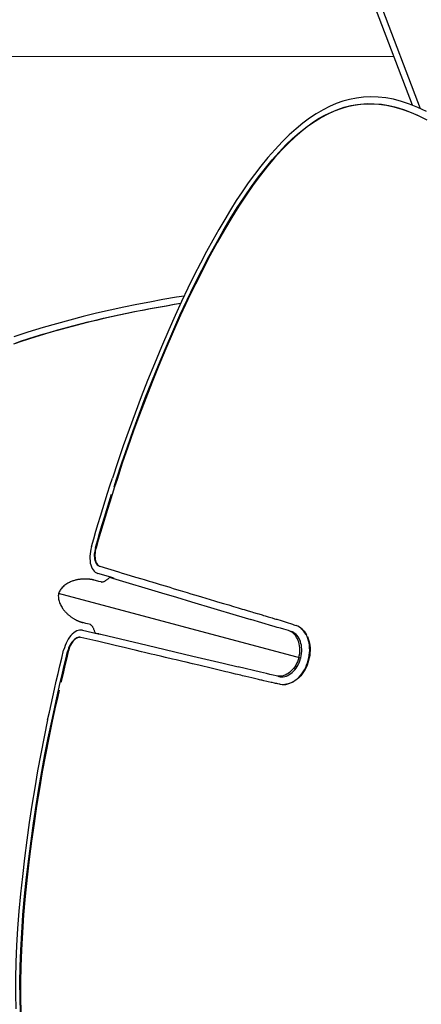
# Model space of a CAD drawing. Extents: x -553 to 568, y -553 to 2667.
# Drawn here: x -283 to -202, y -9 to 189 of the extents above; entities that cross this region are included whole.
import ezdxf

# ---------------------------------------------------------------- set-up
doc = ezdxf.new("R2010")
doc.units = 0
doc.header["$MEASUREMENT"] = 0
doc.layers.add('Luceplan', color=250, linetype='Continuous')

# ---------------------------------------------------------------- blocks, each defined once
blk = doc.blocks.new('Luceplan_Hope_D66-42_(top view)')
at = {"layer": 'Luceplan'}
for p, q in [((-202.01, 171.47), (-210.16, 192.83)), ((-203.63, 172.17), (-211.24, 192.09)), ((-207.38, 182), (-292.16, 181.97)), ((-263.12, 100.2), (-264.19, 96.92)), ((-263.86, 95.2), (-263.37, 96.72)), ((-264.06, 76.8), (-267.16, 77.73)), ((-266.74, 79.15), (-262.97, 78.02)), ((-262.97, 78.02), (-262.22, 77.79)), ((-262.22, 77.79), (-261.47, 77.57)), ((-261.47, 77.57), (-259.51, 76.98)), ((-267.16, 76.18), (-267.88, 76.37)), ((-266.91, 76.11), (-267.16, 76.18)), ((-266.48, 75.99), (-266.91, 76.11)), ((-266.3, 75.94), (-266.48, 75.99)), ((-266.37, 75.95), (-266.33, 75.94)), ((-266.32, 75.94), (-266.35, 75.94)), ((-264.68, 76.94), (-264.55, 76.9)), ((-264.55, 76.9), (-264.16, 76.79)), ((-264.16, 76.79), (-254.31, 73.83)), ((-259.51, 76.98), (-258.22, 76.6)), ((-258.22, 76.6), (-257.76, 76.46)), ((-226.18, 60.61), (-275.05, 73.7)), ((-246.91, 73.21), (-246.22, 73)), ((-246.22, 73), (-243.58, 72.21)), ((-243.58, 72.21), (-242.96, 72.02)), ((-237.97, 70.53), (-237.57, 70.41)), ((-237.57, 70.41), (-236.8, 70.18)), ((-269.55, 67.64), (-270.17, 67.8)), ((-270.16, 67.8), (-270.17, 67.8)), ((-269.2, 67.54), (-269.55, 67.64)), ((-268.86, 67.45), (-269.2, 67.54)), ((-239.24, 69.31), (-236.27, 68.42)), ((-231.81, 67.09), (-236.27, 68.42)), ((-232.21, 68.82), (-231.94, 68.74)), ((-230.78, 68.39), (-230.36, 68.26)), ((-270.23, 66.26), (-267.09, 65.52)), ((-268.59, 67.39), (-268.86, 67.45)), ((-268.65, 67.41), (-268.62, 67.4)), ((-267.75, 65.87), (-267.69, 65.71)), ((-267.69, 65.71), (-267.56, 65.68)), ((-267.56, 65.68), (-267.16, 65.58)), ((-267.16, 65.58), (-267.02, 65.55)), ((-231.52, 67.01), (-231.81, 67.09)), ((-230.92, 66.83), (-231.52, 67.01)), ((-230.28, 66.64), (-230.92, 66.83)), ((-229.6, 66.44), (-230.28, 66.64)), ((-228.68, 66.17), (-229.6, 66.44)), ((-228.15, 66.03), (-228.37, 66.09)), ((-226.41, 66.85), (-226.45, 66.88)), ((-226.32, 66.8), (-226.41, 66.85)), ((-270.58, 64.82), (-270.77, 64.85)), ((-267.53, 64.1), (-270.58, 64.82)), ((-267.17, 64.02), (-267.53, 64.1)), ((-266.93, 65.5), (-267.09, 65.52)), ((-267.02, 65.55), (-266.84, 65.5)), ((-266.84, 65.5), (-266.58, 65.44)), ((-266.58, 65.44), (-266.51, 65.43)), ((-266.51, 65.43), (-257.16, 63.22)), ((-261.79, 62.74), (-262.75, 62.97)), ((-257.16, 63.22), (-247.93, 61.03)), ((-255.64, 61.29), (-256.34, 61.46)), ((-248, 59.48), (-249.29, 59.79)), ((-226.55, 60.7), (-226.68, 60.3)), ((-226.55, 60.7), (-226.46, 61.12)), ((-226.2, 60.54), (-226.18, 60.61)), ((-226.18, 60.61), (-226.17, 60.67)), ((-226.17, 60.67), (-226.07, 61.12)), ((-241.27, 57.88), (-244, 58.53)), ((-234.29, 57.8), (-238.83, 58.88)), ((-233.71, 57.66), (-234.29, 57.8)), ((-233.08, 57.51), (-233.71, 57.66)), ((-239.32, 57.42), (-240.07, 57.6)), ((-237.25, 56.92), (-237.91, 57.08)), ((-232.41, 57.35), (-233.08, 57.51)), ((-232.14, 55.73), (-232.78, 55.87)), ((-231.71, 57.18), (-232.41, 57.35)), ((-231.12, 57.04), (-231.71, 57.18)), ((-230.6, 56.9), (-230.82, 56.95))]:
    blk.add_line(p, q, dxfattribs=at)
for points in [[(-200.81, 170.9), (-202.52, 171.72), (-204.21, 172.4), (-205.85, 172.94), (-207.45, 173.37), (-209.02, 173.66), (-210.56, 173.82), (-212.07, 173.86), (-213.53, 173.78), (-214.95, 173.61), (-216.32, 173.34), (-217.67, 172.97), (-219.02, 172.5), (-220.34, 171.93), (-221.68, 171.25), (-223.03, 170.47), (-224.39, 169.57), (-225.76, 168.57), (-227.13, 167.44), (-228.5, 166.2), (-229.9, 164.82), (-231.35, 163.28), (-232.81, 161.61), (-234.21, 159.91), (-235.52, 158.22), (-236.76, 156.5), (-237.99, 154.74), (-239.18, 152.93), (-240.34, 151.08), (-241.53, 149.14), (-242.74, 147.08), (-243.95, 144.94), (-245.19, 142.68), (-246.43, 140.32), (-247.67, 137.86), (-248.94, 135.28), (-250.24, 132.58), (-251.53, 129.76), (-252.82, 126.84)], [(-252.01, 126.51), (-250.56, 129.79), (-249.09, 132.95), (-247.62, 135.98), (-246.16, 138.88), (-244.72, 141.66), (-243.28, 144.31), (-241.84, 146.84), (-240.41, 149.24), (-238.98, 151.54), (-237.55, 153.71), (-236.14, 155.78), (-234.73, 157.71), (-233.32, 159.51), (-231.92, 161.19), (-230.54, 162.73), (-229.17, 164.16), (-227.84, 165.46), (-226.51, 166.64), (-225.18, 167.7), (-223.87, 168.63), (-222.57, 169.47), (-221.28, 170.19), (-220, 170.81), (-218.7, 171.34), (-217.39, 171.77), (-216.07, 172.1), (-214.71, 172.33), (-213.3, 172.46), (-211.86, 172.49), (-210.39, 172.4), (-208.88, 172.19), (-207.36, 171.86), (-205.8, 171.41), (-204.22, 170.84), (-202.63, 170.15), (-201, 169.34)], [(-200.64, 169.14), (-202.24, 169.95), (-203.8, 170.65), (-205.36, 171.24), (-206.89, 171.71), (-208.4, 172.06), (-209.88, 172.3), (-211.33, 172.42), (-212.75, 172.43), (-214.14, 172.33), (-215.49, 172.14), (-216.81, 171.85), (-218.11, 171.46), (-219.41, 170.97), (-220.69, 170.38), (-221.99, 169.69), (-223.29, 168.9), (-224.6, 168), (-225.93, 166.98), (-227.28, 165.81), (-228.65, 164.53), (-230.04, 163.1), (-231.46, 161.55), (-232.88, 159.87), (-234.33, 158.05), (-235.77, 156.1), (-237.2, 154.03), (-238.66, 151.82), (-240.11, 149.5), (-241.57, 147.06), (-243.04, 144.5), (-244.5, 141.81), (-245.96, 139), (-247.44, 136.07), (-248.94, 132.99), (-250.43, 129.79), (-251.9, 126.46)], [(-249.71, 133.68), (-251.24, 133.44), (-253.99, 132.96), (-256.65, 132.47), (-259.27, 131.96), (-261.91, 131.42), (-264.63, 130.84), (-267.38, 130.21), (-270.12, 129.54), (-272.81, 128.84), (-275.49, 128.1), (-278.17, 127.33)], [(-278.22, 125.97), (-276.7, 126.41), (-275.19, 126.84), (-273.67, 127.26), (-272.15, 127.67), (-270.62, 128.07), (-269.08, 128.45), (-267.54, 128.83), (-265.99, 129.19), (-264.44, 129.54), (-262.88, 129.88), (-261.31, 130.21), (-259.74, 130.53), (-258.15, 130.84), (-256.56, 131.14), (-254.96, 131.44), (-253.35, 131.73), (-251.73, 132.01), (-250.4, 132.23)], [(-250.43, 132.16), (-251.66, 131.95), (-253.28, 131.67), (-254.89, 131.39), (-256.49, 131.09), (-258.08, 130.78)], [(-259.67, 130.47), (-261.24, 130.15), (-262.81, 129.82), (-264.37, 129.48), (-265.92, 129.13), (-267.47, 128.77), (-269, 128.4), (-270.53, 128.02), (-272.06, 127.62), (-273.58, 127.21), (-275.1, 126.79), (-276.61, 126.36), (-278.12, 125.92)], [(-278.17, 127.33), (-279.73, 126.88), (-281.24, 126.41), (-282.69, 125.92), (-284.07, 125.43)], [(-284.11, 124.06), (-282.72, 124.56), (-281.26, 125.05), (-279.76, 125.52), (-278.22, 125.97)], [(-278.12, 125.92), (-279.66, 125.48), (-281.15, 125.01), (-282.59, 124.53), (-283.98, 124.03)], [(-263.37, 96.72), (-262.3, 100.01), (-261.17, 103.29), (-260.01, 106.56), (-258.8, 109.84), (-257.55, 113.12), (-256.25, 116.43), (-254.89, 119.76), (-253.48, 123.12), (-252.01, 126.51)], [(-251.9, 126.46), (-253.38, 123.05), (-254.8, 119.67), (-256.16, 116.32), (-257.46, 113.01), (-258.71, 109.73), (-259.91, 106.46), (-261.07, 103.2), (-262.19, 99.94), (-263.26, 96.68)], [(-252.82, 126.84), (-254.3, 123.41), (-255.72, 120.02), (-257.08, 116.67), (-258.38, 113.35), (-259.63, 110.05), (-260.84, 106.77), (-262, 103.48), (-263.12, 100.2)], [(-268.42, 83.14), (-267.96, 84.68), (-267.51, 86.23), (-267.04, 87.76), (-266.58, 89.3), (-266.11, 90.83), (-265.63, 92.36), (-265.16, 93.88), (-264.68, 95.4), (-264.19, 96.92)], [(-263.26, 96.68), (-263.75, 95.16), (-264.23, 93.64), (-264.71, 92.11), (-265.18, 90.59), (-265.65, 89.05), (-266.12, 87.52), (-266.58, 85.98), (-267.04, 84.44), (-267.5, 82.9)], [(-267.61, 82.93), (-267.16, 84.48), (-266.7, 86.02), (-266.24, 87.56), (-265.77, 89.1), (-265.3, 90.63), (-264.82, 92.16), (-264.34, 93.68)], [(-268.42, 83.14), (-268.55, 82.64), (-268.64, 82.14), (-268.71, 81.66), (-268.74, 81.17), (-268.74, 80.7), (-268.71, 80.25), (-268.65, 79.82), (-268.55, 79.42), (-268.43, 79.06), (-268.27, 78.73), (-268.09, 78.43), (-267.89, 78.19), (-267.66, 77.99), (-267.42, 77.84), (-267.16, 77.73)], [(-267.61, 82.93), (-267.7, 82.59), (-267.77, 82.24), (-267.82, 81.91), (-267.84, 81.57), (-267.84, 81.23), (-267.82, 80.91), (-267.78, 80.62), (-267.71, 80.34), (-267.62, 80.08), (-267.52, 79.85), (-267.39, 79.64), (-267.24, 79.47), (-267.09, 79.33), (-266.92, 79.22), (-266.74, 79.15)], [(-267.5, 82.9), (-267.59, 82.55), (-267.65, 82.2), (-267.7, 81.86), (-267.72, 81.52), (-267.72, 81.19), (-267.7, 80.88), (-267.66, 80.58), (-267.59, 80.3), (-267.51, 80.04), (-267.4, 79.81), (-267.27, 79.61), (-267.13, 79.44), (-266.97, 79.3), (-266.81, 79.19), (-266.73, 79.16)], [(-269.43, 76.58), (-269.54, 76.58), (-269.67, 76.59), (-269.79, 76.59), (-269.92, 76.58), (-270.04, 76.58), (-270.16, 76.57), (-270.27, 76.57), (-270.4, 76.56), (-270.52, 76.55), (-270.64, 76.53), (-270.77, 76.52), (-270.9, 76.5), (-271.03, 76.48), (-271.16, 76.46), (-271.3, 76.43), (-271.44, 76.4), (-271.58, 76.37), (-271.72, 76.33), (-271.87, 76.29), (-272.02, 76.24), (-272.17, 76.19), (-272.33, 76.14), (-272.5, 76.07), (-272.66, 76), (-272.84, 75.92), (-273.02, 75.83), (-273.21, 75.72), (-273.4, 75.61), (-273.59, 75.48), (-273.78, 75.34), (-273.97, 75.19), (-274.15, 75.03), (-274.31, 74.87), (-274.46, 74.71), (-274.6, 74.54), (-274.73, 74.37), (-274.83, 74.19), (-274.93, 74), (-275.01, 73.81), (-275.05, 73.7)], [(-267.88, 76.37), (-267.94, 76.38), (-268.01, 76.4), (-268.08, 76.42), (-268.15, 76.43), (-268.22, 76.45), (-268.29, 76.46), (-268.36, 76.48), (-268.44, 76.49), (-268.52, 76.5), (-268.6, 76.51), (-268.68, 76.52), (-268.76, 76.53), (-268.84, 76.54), (-268.93, 76.55), (-269.02, 76.56), (-269.12, 76.57), (-269.22, 76.57), (-269.43, 76.58)], [(-265.03, 76.64), (-265.13, 76.56), (-265.23, 76.48), (-265.33, 76.4), (-265.43, 76.33), (-265.53, 76.25), (-265.62, 76.19), (-265.72, 76.13), (-265.82, 76.07), (-265.91, 76.03), (-266, 75.99), (-266.09, 75.97), (-266.17, 75.95), (-266.23, 75.95), (-266.28, 75.94), (-266.32, 75.94)], [(-264.68, 76.94), (-264.83, 76.81), (-264.93, 76.73), (-265.03, 76.64)], [(-264.06, 76.8), (-263.9, 76.73), (-263.9, 76.73)], [(-257.76, 76.46), (-256.78, 76.16), (-256.26, 76.01)], [(-256.26, 76.01), (-255.15, 75.68), (-254.56, 75.5)], [(-254.56, 75.5), (-253.3, 75.12), (-252.63, 74.92), (-251.94, 74.71), (-251.24, 74.5), (-250.52, 74.29), (-249.07, 73.85)], [(-275.05, 73.7), (-275.07, 73.59), (-275.1, 73.38), (-275.11, 73.17), (-275.1, 72.96), (-275.08, 72.75), (-275.05, 72.53), (-275, 72.32), (-274.94, 72.09), (-274.86, 71.87), (-274.77, 71.65), (-274.68, 71.43), (-274.57, 71.22), (-274.47, 71.03), (-274.36, 70.84), (-274.25, 70.67), (-274.13, 70.51), (-274.03, 70.37), (-273.92, 70.23), (-273.81, 70.1), (-273.7, 69.98), (-273.59, 69.87), (-273.49, 69.76), (-273.38, 69.65), (-273.27, 69.56), (-273.17, 69.46), (-273.06, 69.37), (-272.96, 69.28), (-272.85, 69.2), (-272.75, 69.12), (-272.65, 69.04), (-272.55, 68.97), (-272.45, 68.9), (-272.35, 68.83), (-272.25, 68.76), (-272.15, 68.7), (-272.05, 68.64), (-271.94, 68.57), (-271.83, 68.51), (-271.72, 68.45), (-271.62, 68.39), (-271.44, 68.3)], [(-254.31, 73.83), (-251.27, 72.92), (-248.24, 72.01), (-239.24, 69.31)], [(-249.07, 73.85), (-248.34, 73.63), (-246.91, 73.21)], [(-242.96, 72.02), (-241.79, 71.67), (-240.71, 71.35)], [(-240.71, 71.35), (-239.72, 71.06), (-239.26, 70.92), (-238.82, 70.79), (-237.97, 70.53)], [(-236.8, 70.18), (-236.05, 69.96), (-235.69, 69.85), (-234.98, 69.64)], [(-234.98, 69.64), (-234.64, 69.54), (-233.98, 69.35)], [(-271.44, 68.3), (-271.35, 68.25), (-271.26, 68.21), (-271.18, 68.17), (-271.1, 68.13), (-271.02, 68.1), (-270.94, 68.07), (-270.87, 68.04), (-270.79, 68.01), (-270.72, 67.98), (-270.65, 67.95), (-270.58, 67.93), (-270.51, 67.9), (-270.44, 67.88), (-270.37, 67.86), (-270.31, 67.84), (-270.24, 67.82), (-270.17, 67.8)], [(-233.98, 69.35), (-233.66, 69.25), (-233.35, 69.16)], [(-233.35, 69.16), (-232.76, 68.98), (-232.21, 68.82)], [(-231.94, 68.74), (-231.45, 68.59), (-231.22, 68.52), (-231, 68.46), (-230.78, 68.39)], [(-230.36, 68.26), (-229.95, 68.13), (-229.74, 68.07), (-229.54, 68.01), (-229.12, 67.88)], [(-229.12, 67.88), (-228.91, 67.81), (-228.69, 67.74)], [(-228.69, 67.74), (-228.26, 67.6), (-228.04, 67.52), (-227.81, 67.45), (-227.59, 67.37), (-227.36, 67.29), (-227.13, 67.21)], [(-270.23, 66.26), (-270.51, 66.3), (-270.8, 66.29), (-271.09, 66.23), (-271.39, 66.12), (-271.69, 65.96), (-271.99, 65.75), (-272.28, 65.49), (-272.57, 65.2), (-272.83, 64.86), (-273.09, 64.48), (-273.32, 64.07), (-273.54, 63.64), (-273.72, 63.18), (-273.89, 62.71), (-274.03, 62.21)], [(-268.67, 67.43), (-268.66, 67.42), (-268.65, 67.42), (-268.63, 67.4)], [(-268.63, 67.4), (-268.6, 67.39), (-268.56, 67.36), (-268.52, 67.33), (-268.47, 67.29)], [(-268.47, 67.29), (-268.41, 67.24), (-268.36, 67.18), (-268.3, 67.11), (-268.24, 67.03), (-268.19, 66.94), (-268.14, 66.84), (-268.09, 66.74), (-268.03, 66.62), (-267.98, 66.5), (-267.94, 66.38), (-267.89, 66.26), (-267.84, 66.13)], [(-267.84, 66.13), (-267.8, 66), (-267.75, 65.87)], [(-227.63, 65.58), (-227.87, 65.77), (-228.13, 65.93), (-228.39, 66.07), (-228.68, 66.17)], [(-226.07, 61.12), (-226, 61.57), (-225.97, 62), (-225.97, 62.43), (-225.99, 62.84), (-226.05, 63.24), (-226.13, 63.61), (-226.24, 63.97), (-226.37, 64.31), (-226.52, 64.62), (-226.7, 64.91), (-226.9, 65.18), (-227.12, 65.41), (-227.35, 65.61), (-227.6, 65.79), (-227.87, 65.92), (-228.14, 66.02)], [(-226.46, 61.12), (-226.39, 61.53), (-226.36, 61.93), (-226.35, 62.34), (-226.36, 62.73), (-226.41, 63.12), (-226.48, 63.49), (-226.57, 63.85), (-226.7, 64.2), (-226.84, 64.52), (-227.01, 64.82), (-227.2, 65.1), (-227.4, 65.35), (-227.63, 65.58)], [(-226.45, 66.88), (-226.79, 67.07), (-227.13, 67.21)], [(-224.65, 60.2), (-224.53, 60.7), (-224.45, 61.2), (-224.39, 61.71), (-224.37, 62.22), (-224.38, 62.72), (-224.42, 63.21), (-224.5, 63.69), (-224.6, 64.15), (-224.74, 64.59), (-224.9, 65.01), (-225.1, 65.4), (-225.32, 65.76), (-225.57, 66.1), (-225.84, 66.39), (-226.14, 66.66), (-226.41, 66.85)], [(-226.06, 66.61), (-225.77, 66.35), (-225.5, 66.05), (-225.25, 65.72), (-225.02, 65.36)], [(-270.77, 64.85), (-270.97, 64.84), (-271.17, 64.8), (-271.38, 64.72), (-271.6, 64.61), (-271.81, 64.46), (-272.01, 64.28), (-272.21, 64.07), (-272.4, 63.84), (-272.57, 63.57), (-272.74, 63.28), (-272.89, 62.98), (-273.02, 62.66), (-273.13, 62.33), (-273.23, 61.99)], [(-272.09, 64.05), (-272.28, 63.81), (-272.45, 63.55), (-272.62, 63.26), (-272.76, 62.96), (-272.89, 62.64), (-273.01, 62.31), (-273.11, 61.96)], [(-270.86, 64.81), (-271.06, 64.77), (-271.27, 64.69), (-271.48, 64.58), (-271.69, 64.43), (-271.89, 64.26)], [(-262.75, 62.97), (-263.63, 63.18), (-267.17, 64.02)], [(-224.83, 64.97), (-224.66, 64.55), (-224.53, 64.11), (-224.42, 63.65), (-224.35, 63.17), (-224.3, 62.68), (-224.3, 62.18), (-224.32, 61.68), (-224.37, 61.18), (-224.46, 60.67), (-224.58, 60.18)], [(-277.26, 48.16), (-276.92, 49.72), (-276.57, 51.28), (-276.22, 52.84), (-275.87, 54.4), (-275.51, 55.96), (-275.15, 57.52), (-274.78, 59.08), (-274.41, 60.64), (-274.03, 62.21)], [(-276.45, 47.92), (-276.11, 49.48), (-275.77, 51.04), (-275.42, 52.61), (-275.07, 54.17), (-274.71, 55.73), (-274.35, 57.29), (-273.98, 58.85), (-273.61, 60.42), (-273.23, 61.99)], [(-273.11, 61.96), (-273.49, 60.39), (-273.86, 58.83), (-274.23, 57.26), (-274.59, 55.7)], [(-260.17, 62.36), (-261.27, 62.62), (-261.79, 62.74)], [(-258.35, 61.93), (-259.58, 62.22), (-260.17, 62.36)], [(-256.34, 61.46), (-257.69, 61.78), (-258.35, 61.93)], [(-253.49, 60.78), (-254.21, 60.95), (-255.64, 61.29)], [(-251.34, 60.27), (-252.05, 60.44), (-253.49, 60.78)], [(-249.29, 59.79), (-249.96, 59.95), (-251.34, 60.27)], [(-247.93, 61.03), (-241.84, 59.59), (-238.83, 58.88)], [(-230.59, 56.89), (-230.3, 56.84), (-230, 56.83), (-229.69, 56.85), (-229.39, 56.91), (-229.08, 57.01), (-228.78, 57.14), (-228.48, 57.3), (-228.19, 57.5), (-227.91, 57.72), (-227.64, 57.98), (-227.38, 58.27), (-227.13, 58.58), (-226.9, 58.92), (-226.7, 59.29), (-226.51, 59.68), (-226.34, 60.1), (-226.2, 60.54)], [(-226.68, 60.3), (-226.83, 59.91), (-227, 59.54), (-227.19, 59.19), (-227.4, 58.85), (-227.63, 58.54), (-227.88, 58.25), (-228.15, 57.99), (-228.42, 57.75), (-228.71, 57.55), (-229, 57.37), (-229.31, 57.22), (-229.61, 57.11), (-229.92, 57.02), (-230.23, 56.98)], [(-229.5, 55.31), (-229.17, 55.34), (-228.78, 55.42), (-228.4, 55.55), (-228.01, 55.71), (-227.64, 55.91), (-227.27, 56.15), (-226.92, 56.43), (-226.58, 56.74), (-226.26, 57.09), (-225.96, 57.46), (-225.68, 57.87), (-225.42, 58.3), (-225.18, 58.75), (-224.98, 59.22), (-224.8, 59.7), (-224.65, 60.2)], [(-224.58, 60.18), (-224.73, 59.69), (-224.9, 59.21), (-225.11, 58.74), (-225.34, 58.29), (-225.59, 57.87), (-225.88, 57.47), (-226.18, 57.09), (-226.5, 56.74), (-226.84, 56.43), (-227.19, 56.15), (-227.55, 55.91), (-227.93, 55.71), (-228.31, 55.55), (-228.69, 55.43), (-229.08, 55.35), (-229.4, 55.31)], [(-246.18, 59.05), (-246.77, 59.19), (-248, 59.48)], [(-244, 58.53), (-244.52, 58.65), (-246.18, 59.05)], [(-240.07, 57.6), (-240.86, 57.78), (-241.27, 57.88)], [(-237.91, 57.08), (-238.25, 57.16), (-238.6, 57.25), (-238.96, 57.33), (-239.32, 57.42)], [(-236.03, 56.63), (-236.62, 56.77), (-237.25, 56.92)], [(-234.72, 56.32), (-235.22, 56.44), (-235.48, 56.5), (-236.03, 56.63)], [(-233.61, 56.06), (-234.04, 56.16), (-234.26, 56.21), (-234.49, 56.27), (-234.72, 56.32)], [(-232.78, 55.87), (-232.99, 55.92), (-233.61, 56.06)], [(-231.47, 55.59), (-231.92, 55.68), (-232.14, 55.73)], [(-230.23, 56.98), (-230.53, 56.96), (-230.83, 56.98), (-231.12, 57.04)], [(-274.95, 54.14), (-275.3, 52.58), (-275.65, 51.02), (-275.99, 49.46), (-276.33, 47.9)], [(-230.31, 55.36), (-230.55, 55.4), (-230.78, 55.45), (-231.01, 55.5), (-231.24, 55.54), (-231.47, 55.59)], [(-230.31, 55.36), (-229.94, 55.31), (-229.56, 55.3), (-229.5, 55.31)], [(-277.26, 48.16), (-277.97, 44.76), (-278.65, 41.34), (-279.29, 37.9), (-279.88, 34.45), (-280.45, 30.97), (-280.98, 27.44), (-281.47, 23.87), (-281.94, 20.24), (-282.37, 16.57)], [(-281.5, 16.45), (-281.08, 20.14), (-280.61, 23.78), (-280.12, 27.36), (-279.59, 30.88), (-279.04, 34.34), (-278.45, 37.77), (-277.82, 41.18), (-277.15, 44.56), (-276.45, 47.92)], [(-276.33, 47.9), (-277.04, 44.52), (-277.71, 41.12), (-278.34, 37.7), (-278.93, 34.26), (-279.49, 30.79), (-280.01, 27.28), (-280.5, 23.72), (-280.96, 20.1), (-281.39, 16.43)], [(-282.37, 16.57), (-282.75, 13.05), (-283.07, 9.55), (-283.32, 6.1), (-283.52, 2.66), (-283.67, -0.74), (-283.75, -4.02), (-283.76, -7.14), (-283.71, -10.11)], [(-282.77, -10.92), (-282.84, -7.94), (-282.85, -4.84), (-282.8, -1.61), (-282.67, 1.73), (-282.49, 5.21), (-282.25, 8.84), (-281.92, 12.59), (-281.5, 16.45)], [(-281.39, 16.43), (-281.8, 12.59), (-282.12, 8.86), (-282.37, 5.24), (-282.55, 1.77), (-282.68, -1.56), (-282.74, -4.77), (-282.72, -7.87), (-282.66, -10.84)]]:
    blk.add_lwpolyline(points, dxfattribs=at)

msp = doc.modelspace()

# ---------------------------------------------------------------- block references
msp.add_blockref('Luceplan_Hope_D66-42_(top view)', (0, 0))

doc.saveas('drawing.dxf')
